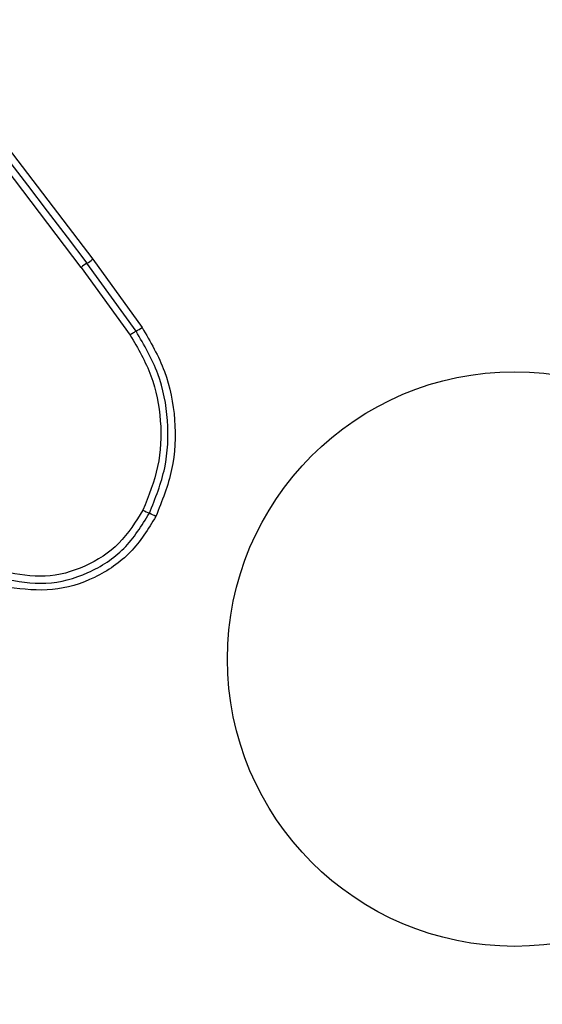
# Model space of a CAD drawing. Units: millimetres. Extents: x 17473 to 23233, y 36877 to 42302.
# Drawn here: x 19668 to 19692, y 40722 to 40766 of the extents above; entities that cross this region are included whole.
import ezdxf

# ---------------------------------------------------------------- set-up
doc = ezdxf.new("R2010")
doc.units = ezdxf.units.MM
doc.header["$LTSCALE"] = 200
doc.layers.add('OTWORY_MONTAŻOWE', color=1, linetype='Continuous')

msp = doc.modelspace()

# ---------------------------------------------------------------- linework, layer by layer
at = {"color": 7, "linetype": 'Continuous', "lineweight": 25}
for p, q in [((19671.235, 40754.808), (19664.144, 40764.109)), ((19664.667, 40764.461), (19671.751, 40755.169)), ((19671.235, 40754.808), (19673.429, 40751.782)), ((19673.694, 40751.952), (19671.493, 40754.989)), ((19671.751, 40755.169), (19673.96, 40752.122))]:
    msp.add_line(p, q, dxfattribs=at)
at = {"color": 7, "linetype": 'Continuous', "lineweight": 25, "flags": 128}
msp.add_lwpolyline([(19664.406, 40764.285), (19665.29, 40763.126), (19666.174, 40761.965), (19667.06, 40760.804), (19667.946, 40759.642), (19668.832, 40758.48), (19669.718, 40757.317), (19670.605, 40756.153), (19671.493, 40754.989)], dxfattribs=at)
at = {"color": 7, "linetype": 'Continuous', "lineweight": 25}
msp.add_circle((19690.63, 40737.29), 12.85, dxfattribs=at)
for centre, radius, start, end in [((19673.194, 40752.286), 3.194, 122.1841, 127.8408), ((19669.791, 40757.693), 3.195, 302.1898, 307.8299), ((19671.761, 40755.264), 3.835, 300.2725, 304.9777), ((19697.445, 40791.49), 53.006, 243.7513, 244.0984), ((19643.926, 40681.404), 69.401, 63.78918, 64.05358)]:
    msp.add_arc(centre, radius, start, end, dxfattribs=at)
for points, knots in [([(19698.548, 40797.576), (19693.225, 40794.502), (19682.578, 40788.355), (19666.505, 40779.076), (19650.433, 40769.796), (19639.786, 40763.649), (19634.462, 40760.576)], [0, 0, 0, 0, 0.249998, 0.5, 0.749997, 1, 1, 1, 1]), ([(19673.694, 40751.952), (19673.677, 40751.942), (19673.641, 40751.921), (19673.574, 40751.88), (19673.502, 40751.833), (19673.453, 40751.799), (19673.429, 40751.782)], [0, 0, 0, 0, 0.246807, 0.500011, 0.75329, 1, 1, 1, 1]), ([(19673.429, 40751.782), (19673.774, 40751.188), (19674.466, 40749.999), (19674.858, 40747.953), (19674.77, 40745.87), (19674.258, 40744.59), (19674.002, 40743.95)], [0, 0, 0, 0, 0.249964, 0.500039, 0.7501, 1, 1, 1, 1]), ([(19674.29, 40743.809), (19674.557, 40744.477), (19675.089, 40745.808), (19675.18, 40747.971), (19674.774, 40750.096), (19674.055, 40751.332), (19673.694, 40751.952)], [0, 0, 0, 0, 0.250876, 0.499931, 0.749184, 1, 1, 1, 1]), ([(19673.96, 40752.122), (19674.332, 40751.482), (19675.077, 40750.202), (19675.502, 40747.994), (19675.408, 40745.743), (19674.854, 40744.358), (19674.578, 40743.668)], [0, 0, 0, 0, 0.249558, 0.498759, 0.750236, 1, 1, 1, 1]), ([(19667.734, 40740.878), (19668.377, 40740.766), (19669.663, 40740.541), (19671.58, 40741.065), (19673.252, 40742.144), (19673.944, 40743.254), (19674.29, 40743.809)], [0, 0, 0, 0, 0.250181, 0.500223, 0.749888, 1, 1, 1, 1]), ([(19674.002, 40743.95), (19673.675, 40743.426), (19673.021, 40742.377), (19671.44, 40741.357), (19669.628, 40740.863), (19668.414, 40741.075), (19667.807, 40741.181)], [0, 0, 0, 0, 0.249937, 0.499995, 0.750066, 1, 1, 1, 1]), ([(19674.578, 40743.668), (19674.231, 40743.106), (19673.537, 40741.982), (19671.875, 40740.856), (19669.961, 40740.259), (19668.653, 40740.414), (19667.999, 40740.492)], [0, 0, 0, 0, 0.249923, 0.499981, 0.750044, 1, 1, 1, 1])]:
    msp.add_open_spline(points, degree=3, knots=knots, dxfattribs=at)
at = {"layer": 'OTWORY_MONTAŻOWE'}
msp.add_circle((19690.63, 40737.29), 200, dxfattribs=at)

doc.saveas('drawing.dxf')
